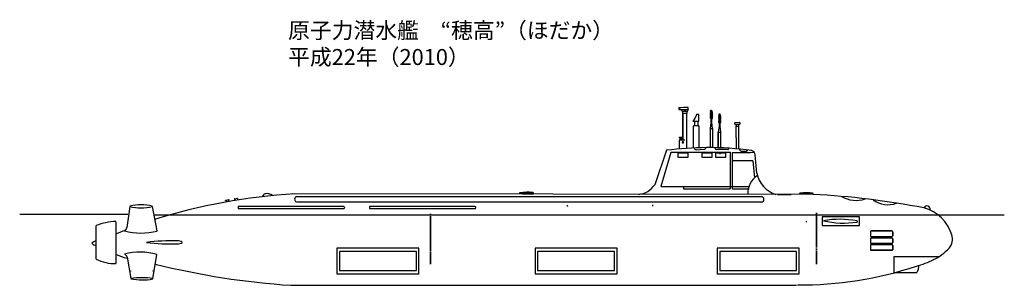
# Model space of a CAD drawing. Extents: x 127 to 496, y 114 to 214.
import ezdxf

# ---------------------------------------------------------------- set-up
doc = ezdxf.new("R2010")
doc.units = 0
doc.layers.add('1', color=7, linetype='Continuous', lineweight=20)
doc.styles.get("Standard").update_dxf_attribs({"font": 'msgothic.ttc'})

msp = doc.modelspace()

# ---------------------------------------------------------------- linework, layer by layer
for p, q in [((377.62, 180.36), (377.62, 181.13)), ((374.22, 180.93), (374.22, 180.36)), ((374.22, 180.36), (377.62, 180.36)), ((381.63, 178.48), (380.86, 178.48)), ((381.63, 175.93), (381.63, 178.48)), ((386.1, 179.3), (386.1, 178.93)), ((386.1, 178.63), (386.1, 178.33)), ((386.1, 178.02), (386.1, 177.66)), ((386.72, 179.3), (386.72, 178.93)), ((386.72, 179), (386.72, 179.25)), ((386.72, 178.63), (386.72, 178.33)), ((386.72, 178.4), (386.72, 178.59)), ((386.72, 178.02), (386.72, 177.66)), ((386.72, 177.74), (386.72, 177.97)), ((389.17, 177.82), (389.17, 177.45)), ((389.78, 177.82), (389.78, 177.45)), ((389.79, 177.53), (389.79, 177.78)), ((379.38, 175.92), (381.63, 175.93)), ((380, 175.93), (380, 174.23)), ((381.29, 175.93), (381.29, 174.23)), ((389.17, 177.16), (389.17, 176.86)), ((389.17, 176.55), (389.17, 176.19)), ((389.78, 177.16), (389.78, 176.86)), ((389.78, 176.55), (389.78, 176.19)), ((389.79, 176.93), (389.79, 177.12)), ((389.79, 176.27), (389.79, 176.49)), ((371.16, 164.2), (367.43, 151.49)), ((371.15, 164.32), (393.39, 164.32)), ((393.39, 164.32), (393.39, 150.63)), ((394.35, 150.63), (394.35, 164.24)), ((402, 161.05), (394.35, 161.05)), ((402, 161.1), (402.61, 154.74)), ((367.43, 151.49), (375.98, 151.48)), ((375.96, 150.55), (393.39, 150.55)), ((375.98, 151.48), (375.98, 150.57)), ((411.2, 148.49), (416.39, 148.49)), ((230.37, 147.73), (405.34, 147.73)), ((405.43, 145.59), (230.61, 145.59)), ((167.29, 140.88), (126.72, 140.88)), ((196.01, 140.66), (177.39, 140.66)), ((162.81, 138.25), (162.81, 122.51)), ((155.44, 124.14), (155.44, 136.76)), ((176.75, 116.85), (178.18, 125.93)), ((276.62, 128.35), (245.8, 128.35)), ((245.8, 128.35), (245.8, 124.63)), ((245.8, 126.86), (245.8, 118.69)), ((276.62, 118.69), (276.62, 128.35)), ((351, 128.35), (320.18, 128.35)), ((320.18, 128.35), (320.18, 124.63)), ((320.18, 126.86), (320.18, 118.69)), ((351, 118.69), (351, 128.35)), ((419.33, 128.35), (388.51, 128.35)), ((388.51, 128.35), (388.51, 124.63)), ((388.51, 126.86), (388.51, 118.69)), ((419.33, 118.69), (419.33, 128.35)), ((454.93, 125.22), (454.93, 119.14)), ((245.8, 118.69), (276.62, 118.69)), ((320.18, 118.69), (351, 118.69)), ((388.51, 118.69), (419.33, 118.69)), ((463.15, 119.05), (455.08, 119.05)), ((464.09, 121.82), (464.05, 120.13)), ((228.45, 114.38), (418.3, 114.38))]:
    msp.add_line(p, q)
at = {"color": 7, "linetype": 'Continuous'}
for p, q in [((377.23, 179.64), (375.46, 179.64)), ((377.2, 178.81), (375.62, 178.81)), ((375.62, 178.81), (375.62, 168.95)), ((375.62, 168.92), (375.62, 178.81)), ((377.2, 165.79), (377.2, 178.81)), ((386.23, 180.13), (386.44, 180.13)), ((386.23, 179.63), (386.23, 180.13)), ((386.44, 180.13), (386.6, 179.62)), ((386.65, 179.72), (386.65, 179.72)), ((389.29, 178.66), (389.5, 178.66)), ((389.29, 178.16), (389.29, 178.66)), ((389.5, 178.66), (389.66, 178.15)), ((389.71, 178.24), (389.71, 178.24)), ((379.64, 165.92), (379.64, 174.16)), ((381.63, 174.18), (379.65, 174.18)), ((381.63, 174.16), (381.63, 166.04)), ((386.02, 173.22), (386.28, 175.46)), ((386.28, 175.42), (386.59, 175.42)), ((386.81, 173.22), (386.59, 175.46)), ((389.11, 171.8), (389.37, 174.04)), ((389.37, 174.04), (389.37, 175.26)), ((389.39, 174.01), (389.67, 174.01)), ((389.9, 171.8), (389.66, 174.04)), ((397.03, 175.4), (395.25, 175.39)), ((395.3, 174.78), (397.03, 174.77)), ((395.75, 174.11), (395.93, 174.78)), ((395.79, 165.51), (395.75, 174.11)), ((395.78, 174.11), (396.58, 174.11)), ((396.46, 174.78), (396.59, 174.1)), ((396.58, 174.11), (396.57, 165.54)), ((386.03, 166.1), (386.02, 173.22)), ((386.02, 173.22), (386.81, 173.22)), ((386.81, 173.22), (386.81, 166.02)), ((388.99, 166.01), (388.99, 171.79)), ((388.99, 171.78), (389.95, 171.78)), ((388.99, 171.78), (388.99, 166.39)), ((389.96, 165.96), (389.95, 171.78)), ((374.26, 169.89), (374.26, 169.91)), ((374.26, 169.91), (375.56, 169.91)), ((375.09, 169.89), (374.26, 169.89)), ((374.3, 168.89), (374.3, 165.47)), ((376.37, 168.89), (374.34, 168.89)), ((374.52, 169.78), (374.52, 168.93)), ((375.52, 169.77), (374.52, 169.77)), ((374.67, 168.9), (374.67, 169.78)), ((374.86, 168.88), (374.86, 169.78)), ((375.56, 169.89), (375.09, 169.89)), ((375.13, 168.88), (375.13, 169.78)), ((375.51, 168.9), (375.51, 169.78)), ((375.56, 169.91), (375.56, 169.89)), ((380.66, 165.26), (383.72, 165.4)), ((387.84, 165.64), (387.84, 166.03)), ((392.52, 165.35), (388.21, 165.35)), ((392.93, 166.3), (392.93, 166.28)), ((397.55, 164.73), (399.58, 164.68)), ((403.5, 156.47), (402.86, 163.3)), ((424.7, 148.46), (228.99, 148.67)), ((319.57, 149.11), (314.39, 149.11)), ((314.39, 149.11), (314.39, 148.67)), ((315.53, 148.67), (315.97, 148.67)), ((315.97, 148.67), (319.57, 148.67)), ((319.57, 148.67), (319.57, 149.11)), ((424.62, 148.87), (419.44, 148.87)), ((419.44, 148.87), (419.44, 148.43)), ((424.62, 148.43), (424.62, 148.87)), ((364.26, 144.51), (364.26, 144.07)), ((168.08, 143.95), (166.96, 136.09)), ((176.4, 143.99), (178.23, 134.87)), ((496.35, 140.7), (195.93, 140.7)), ((281.25, 140.96), (280.69, 140.96)), ((332.42, 144.06), (332.42, 143.9)), ((426.12, 141.37), (425.55, 141.37)), ((426.12, 140.98), (425.55, 140.98)), ((426.12, 140.5), (425.55, 140.5)), ((281.25, 140.09), (280.69, 140.09)), ((281.25, 139.7), (280.69, 139.7)), ((281.25, 139.17), (280.69, 139.17)), ((281.25, 138.78), (280.69, 138.78)), ((281.25, 138.37), (280.69, 138.37)), ((281.25, 137.97), (280.69, 137.97)), ((281.25, 137.53), (280.69, 137.53)), ((281.25, 137.14), (280.69, 137.14)), ((426.12, 140.11), (425.55, 140.11)), ((426.12, 139.58), (425.55, 139.58)), ((426.12, 139.19), (425.55, 139.19)), ((426.12, 138.78), (425.55, 138.78)), ((426.12, 138.39), (425.55, 138.39)), ((426.12, 137.94), (425.55, 137.94)), ((426.12, 137.55), (425.55, 137.55)), ((426.12, 137.11), (425.55, 137.11)), ((281.25, 136.7), (280.69, 136.7)), ((281.25, 136.31), (280.69, 136.31)), ((281.25, 135.83), (280.69, 135.83)), ((281.25, 135.44), (280.69, 135.44)), ((281.25, 135), (280.69, 135)), ((281.25, 134.61), (280.69, 134.61)), ((281.25, 134.19), (280.69, 134.19)), ((281.25, 133.8), (280.69, 133.8)), ((281.25, 133.36), (280.69, 133.36)), ((426.12, 136.72), (425.55, 136.72)), ((426.12, 136.25), (425.55, 136.25)), ((426.12, 135.85), (425.55, 135.85)), ((426.12, 135.41), (425.55, 135.41)), ((426.12, 135.02), (425.55, 135.02)), ((426.12, 134.61), (425.55, 134.61)), ((426.12, 134.21), (425.55, 134.21)), ((426.12, 133.77), (425.55, 133.77)), ((426.12, 133.38), (425.55, 133.38)), ((446.07, 134.44), (446.07, 132.99)), ((454.14, 134.78), (446.41, 134.78)), ((446.41, 134.78), (454.14, 134.78)), ((454.49, 134.44), (454.49, 132.99)), ((454.49, 132.99), (454.49, 134.44)), ((281.25, 132.97), (280.69, 132.97)), ((281.25, 132.55), (280.69, 132.55)), ((281.25, 132.16), (280.69, 132.16)), ((281.25, 131.72), (280.69, 131.72)), ((281.25, 131.33), (280.69, 131.33)), ((281.25, 130.94), (280.69, 130.94)), ((281.25, 130.55), (280.69, 130.55)), ((281.25, 130.08), (280.69, 130.08)), ((281.25, 129.69), (280.69, 129.69)), ((426.12, 132.96), (425.55, 132.96)), ((426.12, 132.57), (425.55, 132.57)), ((426.12, 132.13), (425.55, 132.13)), ((426.12, 131.74), (425.55, 131.74)), ((426.12, 131.35), (425.55, 131.35)), ((426.12, 130.96), (425.55, 130.96)), ((426.12, 130.49), (425.55, 130.49)), ((426.12, 130.1), (425.55, 130.1)), ((426.12, 129.57), (425.55, 129.57)), ((446.07, 131.87), (446.07, 130.42)), ((446.41, 132.64), (454.14, 132.64)), ((454.14, 132.21), (446.41, 132.21)), ((446.41, 132.21), (454.14, 132.21)), ((446.41, 130.07), (454.14, 130.07)), ((454.14, 130.07), (446.41, 130.07)), ((446.41, 129.64), (454.14, 129.64)), ((454.14, 129.64), (446.41, 129.64)), ((454.49, 130.42), (454.49, 131.87)), ((454.49, 131.87), (454.49, 130.42)), ((281.25, 129.16), (280.69, 129.16)), ((281.25, 128.77), (280.69, 128.77)), ((281.25, 128.32), (280.69, 128.32)), ((281.25, 127.93), (280.69, 127.93)), ((281.25, 127.52), (280.69, 127.52)), ((281.25, 127.13), (280.69, 127.13)), ((281.25, 126.57), (280.69, 126.57)), ((281.25, 126.18), (280.69, 126.18)), ((281.25, 125.73), (280.69, 125.73)), ((410.18, 128.34), (409.61, 128.34)), ((426.12, 129.18), (425.55, 129.18)), ((426.12, 128.73), (425.55, 128.73)), ((426.12, 127.93), (425.55, 127.93)), ((426.12, 127.54), (425.55, 127.54)), ((426.12, 126.98), (425.55, 126.98)), ((426.12, 126.59), (425.55, 126.59)), ((426.12, 126.14), (425.55, 126.14)), ((426.12, 125.75), (425.55, 125.75)), ((446.07, 129.3), (446.07, 127.85)), ((446.41, 127.5), (454.14, 127.5)), ((454.14, 127.5), (446.41, 127.5)), ((454.49, 127.85), (454.49, 129.3)), ((454.49, 129.3), (454.49, 127.85)), ((167.03, 124.89), (168.42, 116.89)), ((281.25, 125.34), (280.69, 125.34)), ((281.25, 124.9), (280.69, 124.9)), ((281.25, 124.51), (280.69, 124.51)), ((281.25, 124.09), (280.69, 124.09)), ((281.25, 123.7), (280.69, 123.7)), ((281.25, 123.26), (280.69, 123.26)), ((281.25, 122.87), (280.69, 122.87)), ((281.25, 122.42), (280.69, 122.42)), ((426.12, 125.31), (425.55, 125.31)), ((426.12, 124.92), (425.55, 124.92)), ((426.12, 124.5), (425.55, 124.5)), ((426.12, 124.11), (425.55, 124.11)), ((426.12, 123.67), (425.55, 123.67)), ((426.12, 123.28), (425.55, 123.28)), ((426.12, 122.84), (425.55, 122.84)), ((426.12, 122.44), (425.55, 122.44))]:
    msp.add_line(p, q, dxfattribs=at)
at = {"transparency": 33554679}
for p, q in [((386.09, 179.1), (386.72, 179.1)), ((386.09, 178.49), (386.72, 178.49)), ((386.09, 177.87), (386.72, 177.87)), ((389.16, 177.63), (389.78, 177.63)), ((386.09, 177.23), (386.72, 177.23)), ((386.11, 177.09), (386.11, 177.37)), ((386.28, 175.42), (386.28, 176.74)), ((386.59, 175.43), (386.59, 176.75)), ((386.73, 177.09), (386.73, 177.37)), ((386.73, 177.34), (386.73, 177.13)), ((389.16, 177.02), (389.78, 177.02)), ((389.16, 176.4), (389.78, 176.4)), ((389.16, 175.76), (389.78, 175.76)), ((389.17, 175.62), (389.17, 175.9)), ((389.65, 174.02), (389.65, 175.27)), ((389.79, 175.62), (389.79, 175.9)), ((389.8, 175.87), (389.8, 175.66)), ((369.54, 165.07), (365.13, 152.13)), ((376.1, 151.47), (376.1, 151.56)), ((376.1, 151.56), (376.1, 151.38)), ((378.65, 151.47), (378.65, 151.56)), ((378.65, 151.56), (378.65, 151.38)), ((381.41, 151.47), (381.41, 151.56)), ((381.41, 151.56), (381.41, 151.38)), ((384.31, 151.47), (384.31, 151.56)), ((384.31, 151.56), (384.31, 151.38)), ((386.92, 151.47), (386.92, 151.56)), ((386.92, 151.56), (386.92, 151.38)), ((389.47, 151.47), (389.47, 151.56)), ((389.47, 151.56), (389.47, 151.38)), ((392.41, 151.47), (392.41, 151.56)), ((392.41, 151.56), (392.41, 151.38)), ((395.48, 151.47), (395.48, 151.56)), ((395.48, 151.56), (395.48, 151.38)), ((398.49, 151.56), (398.49, 151.38)), ((373.18, 151.47), (400.55, 151.47)), ((394.34, 150.59), (400.63, 150.59)), ((203.93, 146.26), (205.31, 146.53)), ((203.93, 146.24), (205.32, 146.51)), ((203.94, 146.25), (203.93, 146.26)), ((205.31, 146.53), (205.32, 146.51)), ((207.22, 146.81), (208.6, 147.08)), ((207.23, 146.79), (207.22, 146.81)), ((207.23, 146.79), (208.61, 147.06)), ((208.6, 147.08), (208.61, 147.06)), ((455.02, 125.17), (471.87, 125.17))]:
    msp.add_line(p, q, dxfattribs=at)
at = {"color": 7, "linetype": 'Continuous'}
for points in [[(376.12, 179.93), (376.12, 179.68), (376.7, 179.68), (376.7, 179.93)], [(375.39, 168.16), (375.39, 167.85), (375.88, 167.85), (375.88, 168.16)]]:
    msp.add_lwpolyline(points, close=True, dxfattribs=at)
for points in [[(373.76, 163.92), (373.76, 162.41), (377.62, 162.41), (377.62, 163.92)], [(382.77, 163.92), (382.77, 162.41), (386.62, 162.41), (386.62, 163.92)], [(387.96, 163.92), (387.96, 162.41), (391.82, 162.41), (391.82, 163.92)], [(246.79, 127.09), (246.79, 119.96), (275.67, 119.96), (275.67, 127.09)], [(321.17, 127.09), (321.17, 119.96), (350.05, 119.96), (350.05, 127.09)], [(389.5, 127.09), (389.5, 119.96), (418.38, 119.96), (418.38, 127.09)]]:
    msp.add_lwpolyline(points, close=True)
for points in [[(248.35, 143.9), (248.35, 143.9), (208.79, 143.9), (208.79, 143.2), (248.35, 143.2), (248.35, 143.22)], [(297.62, 143.9), (297.62, 143.9), (258.05, 143.9), (258.05, 143.2), (297.62, 143.2), (297.62, 143.2)], [(297.62, 143.89), (297.62, 143.9)]]:
    msp.add_lwpolyline(points)
at = {"transparency": 33554679}
msp.add_lwpolyline([(428.03, 140.06), (428.03, 136.85), (442.01, 136.85), (442.01, 140.06)], close=True, dxfattribs=at)
at = {"color": 7, "linetype": 'Continuous'}
for centre, radius, start, end in [((377.72, 152.52), 28.62, 90.0398, 97.1469), ((374.31, 179.02), 1.33, 350.3976, 89.4502), ((379.38, 179.02), 2.19, 142.0607, 186.4442), ((395.39, 175.09), 0.321, 114.4558, 252.4807), ((396.82, 175.09), 0.37, 301.7762, 61.4661), ((374.36, 169.74), 0.174, 11.6279, 64.225), ((375.88, 169.7), 0.38, 149.3204, 168.1906), ((388.81, -10.44), 176.54, 91.3962, 96.2624), ((385.5, 52.68), 113.37, 81.8306, 90.5048), ((388.19, 165.69), 0.345, 188.0808, 273.5364), ((389.7, 163.8), 0.132, 194.0337, 262.2591), ((392.53, 165.75), 0.402, 269.3391, 4.7926), ((397.24, 362.21), 197.99, 269.1626, 271.4473), ((397.8, 165.56), 0.874, 183.1898, 252.9392), ((399.41, 165.17), 0.504, 284.5621, 358.1309), ((401.12, 163.2), 1.74, 3.6504, 79.4283), ((243.06, -71.6), 220.69, 93.4055, 107.3261), ((317.06, 131.05), 18.25, 82.7793, 97.9069), ((422.11, 130.81), 18.25, 82.7793, 97.9069), ((410.75, -139.14), 287.92, 78.9038, 87.2333), ((332.42, 144.26), 0.186, 87.6208, 272.3792), ((462.58, 129.21), 14.63, 16.3636, 75.8264), ((446.41, 134.44), 0.343, 90, 180), ((454.14, 134.44), 0.343, 0, 90), ((472.05, 131.6), 4.88, 317.2196, 20.7978), ((158.82, 122.97), 8.79, 112.6714, 125.1797), ((446.41, 132.99), 0.343, 180, 270), ((446.41, 131.87), 0.343, 90, 180), ((446.41, 130.42), 0.343, 180, 270), ((446.41, 129.3), 0.343, 90, 180), ((454.14, 132.99), 0.343, 270, 0), ((454.14, 131.87), 0.343, 0, 90), ((454.14, 130.42), 0.343, 270, 0), ((454.14, 129.3), 0.343, 0, 90), ((446.41, 127.85), 0.343, 180, 270), ((454.14, 127.85), 0.343, 270, 0), ((247.23, 400.65), 286.87, 255.9489, 266.2903), ((449.21, 168.61), 49.15, 286.6958, 294.9249), ((419.54, 254.02), 139.53, 269.6384, 288.2921)]:
    msp.add_arc(centre, radius, start, end, dxfattribs=at)
for centre, radius, start, end in [((376.29, 179.39), 4.65, 311.7123, 349.504), ((413.29, 158.06), 9.92, 189.1901, 254.516), ((219.47, 145.18), 3.61, 53.0973, 100.0182), ((172.3, 127.81), 16.76, 75.4482, 104.5518), ((231.06, 146.67), 1.14, 112.8926, 245.7432), ((405.03, 146.66), 1.09, 283.2727, 78.4067), ((440.66, 157.17), 10.93, 239.8827, 288.4646), ((452.67, 153.73), 9.11, 232.6872, 290.9353), ((467.34, 142.96), 1.22, 340.9601, 157.207), ((172.49, 161.66), 18.24, 255.7904, 282.905), ((163.23, 117.83), 20.47, 91.0961, 112.363), ((421.99, 138.29), 0.124, 288.3622, 81.5772), ((147.18, 180.28), 49.11, 288.6114, 293.1966), ((172.33, 160.06), 26.07, 256.1289, 283.3423), ((164.97, 136.47), 2.05, 303.2302, 349.0684), ((204.02, 75.83), 62.8, 117.0332, 117.0582), ((206.59, 75.65), 62.8, 117.0332, 117.0582), ((171.96, 105.98), 20.89, 72.5098, 106.3149), ((165.64, 124.71), 1.39, 8.8103, 69.1232), ((460.82, 142.27), 20.37, 296.2013, 316.651), ((162.68, 139.09), 16.59, 244.1872, 270.3763), ((168.47, 119.77), 0.0568, 97.068, 255.8529), ((176.7, 119.72), 0.0545, 286.0972, 76.9497), ((462.62, 120.4), 1.45, 292.691, 349.9631), ((172.69, 135.19), 18.82, 257.0209, 282.3479), ((172.4, 86.77), 30.45, 81.8636, 97.4213)]:
    msp.add_arc(centre, radius, start, end)
at = {"transparency": 33554679}
for centre, radius, start, end in [((380.6, 165.93), 0.662, 186.9758, 277.887), ((383.58, 166.22), 0.824, 268.4477, 347.6147), ((407.91, 148.93), 7.85, 122.7053, 182.8489), ((358.3, 156.64), 8.19, 275.7012, 326.5238), ((219.96, 146.57), 2.43, 117.3857, 153.5903), ((204.02, 145.94), 0.313, 301.9207, 99.9613), ((205.42, 146.24), 0.3, 117.7445, 275.1705), ((207.31, 146.49), 0.313, 301.9207, 99.9613), ((208.71, 146.79), 0.3, 117.7445, 275.1705), ((248.37, 143.55), 0.349, 269.4582, 92.6549), ((297.62, 143.55), 0.349, 269.4582, 92.6549), ((434.55, 104.97), 34.18, 79.0197, 100.2816), ((435.96, 168.72), 31.03, 255.9918, 279.4652), ((441.04, 138.32), 0.204, 282.059, 87.0889), ((157.01, 134.05), 5.08, 230.1186, 252.0146), ((183.83, 56.39), 74.69, 88.3954, 97.3371), ((183.83, 204.57), 74.69, 262.6629, 271.6046), ((185.73, 126.49), 4.56, 64.1468, 87.7737), ((185.59, 134.85), 4.94, 273.5891, 295.3895), ((187.62, 130.49), 0.137, 307.6825, 48.7376), ((175.24, 156.37), 32.84, 247.9628, 255.5493)]:
    msp.add_arc(centre, radius, start, end, dxfattribs=at)
for centre in [(386.41, 179.44), (386.41, 178.78), (386.41, 178.17), (386.41, 177.52), (389.47, 177.97), (389.47, 177.31), (386.42, 176.94), (389.47, 176.7), (389.47, 176.05), (389.48, 175.47)]:
    msp.add_ellipse(centre, major_axis=(0.417, 0), ratio=0.522183)

# ---------------------------------------------------------------- texts
at = {"layer": '1', "color": 7, "linetype": 'Continuous', "insert": (227.48, 213.02), "char_height": 6, "width": 191.7558, "attachment_point": 1}
msp.add_mtext('{原子力潜水艦\u3000“穂高”（ほだか） 平成22年（2010）}', dxfattribs=at)

doc.saveas('drawing.dxf')
